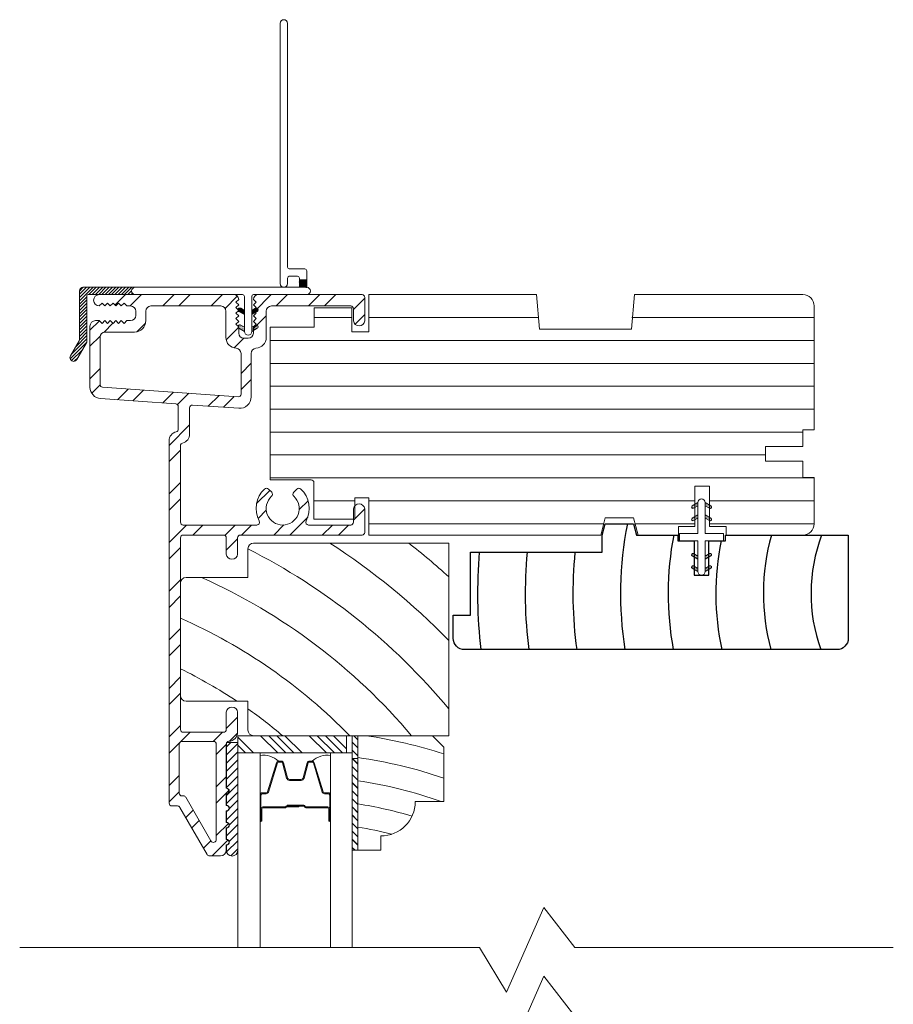
# Model space of a CAD drawing. Extents: x 0 to 162, y 0 to 114.
# Drawn here: x 34 to 39, y 23 to 29 of the extents above; entities that cross this region are included whole.
import ezdxf

# ---------------------------------------------------------------- set-up
doc = ezdxf.new("R2010")
doc.units = 0
doc.header["$LTSCALE"] = 6
doc.header["$MEASUREMENT"] = 0
doc.layers.get('0').update_dxf_attribs({"linetype": 'CONTINUOUS'})
doc.layers.add('A-DETL-CUT', color=6, linetype='CONTINUOUS')

# ---------------------------------------------------------------- blocks, each defined once
blk = doc.blocks.new('*X173')
at = {"color": 0, "linetype": 'Continuous', "ltscale": 0.5}
for p, q in [((0.7047, 0.8844), (0.7047, 0.8844)), ((0.7063, 0.8875), (0.7063, 0.8875)), ((0.7063, 0.8812), (0.7063, 0.8812)), ((0.7078, 0.8906), (0.7078, 0.8906)), ((0.7078, 0.8844), (0.7078, 0.8844)), ((0.7078, 0.8781), (0.7078, 0.8781)), ((0.7094, 0.8938), (0.7094, 0.8938)), ((0.7094, 0.8875), (0.7094, 0.8875)), ((0.7094, 0.8812), (0.7094, 0.8812)), ((0.7109, 0.8906), (0.7109, 0.8906)), ((0.7109, 0.8844), (0.7109, 0.8844)), ((0.7109, 0.8781), (0.7109, 0.8781)), ((0.7125, 0.8938), (0.7125, 0.8938)), ((0.7125, 0.8875), (0.7125, 0.8875)), ((0.7125, 0.8812), (0.7125, 0.8812)), ((0.7141, 0.8906), (0.7141, 0.8906)), ((0.7141, 0.8844), (0.7141, 0.8844)), ((0.7141, 0.8781), (0.7141, 0.8781)), ((0.7156, 0.8938), (0.7156, 0.8938)), ((0.7156, 0.8875), (0.7156, 0.8875)), ((0.7156, 0.8812), (0.7156, 0.8812)), ((0.7156, 0.875), (0.7156, 0.875)), ((0.7172, 0.8906), (0.7172, 0.8906)), ((0.7172, 0.8844), (0.7172, 0.8844)), ((0.7172, 0.8781), (0.7172, 0.8781)), ((0.7188, 0.8938), (0.7188, 0.8938)), ((0.7188, 0.8875), (0.7188, 0.8875)), ((0.7188, 0.8812), (0.7188, 0.8812)), ((0.7188, 0.875), (0.7188, 0.875)), ((0.7203, 0.8906), (0.7203, 0.8906)), ((0.7203, 0.8844), (0.7203, 0.8844)), ((0.7203, 0.8781), (0.7203, 0.8781)), ((0.7203, 0.8719), (0.7203, 0.8719)), ((0.7219, 0.8875), (0.7219, 0.8875)), ((0.7219, 0.8812), (0.7219, 0.8812)), ((0.7219, 0.875), (0.7219, 0.875)), ((0.7234, 0.8906), (0.7234, 0.8906)), ((0.7234, 0.8844), (0.7234, 0.8844)), ((0.7234, 0.8781), (0.7234, 0.8781)), ((0.7234, 0.8719), (0.7234, 0.8719)), ((0.725, 0.8875), (0.725, 0.8875)), ((0.725, 0.8812), (0.725, 0.8812)), ((0.725, 0.875), (0.725, 0.875)), ((0.725, 0.8688), (0.725, 0.8688)), ((0.7266, 0.8844), (0.7266, 0.8844)), ((0.7266, 0.8781), (0.7266, 0.8781)), ((0.7266, 0.8719), (0.7266, 0.8719)), ((0.7281, 0.8875), (0.7281, 0.8875)), ((0.7281, 0.8812), (0.7281, 0.8812)), ((0.7281, 0.875), (0.7281, 0.875)), ((0.7281, 0.8688), (0.7281, 0.8688)), ((0.7297, 0.8844), (0.7297, 0.8844)), ((0.7297, 0.8781), (0.7297, 0.8781)), ((0.7297, 0.8719), (0.7297, 0.8719)), ((0.7297, 0.8656), (0.7297, 0.8656)), ((0.7313, 0.8812), (0.7313, 0.8812)), ((0.7313, 0.875), (0.7313, 0.875)), ((0.7313, 0.8688), (0.7313, 0.8688)), ((0.7328, 0.8844), (0.7328, 0.8844)), ((0.7328, 0.8781), (0.7328, 0.8781)), ((0.7328, 0.8719), (0.7328, 0.8719)), ((0.7328, 0.8656), (0.7328, 0.8656)), ((0.7344, 0.8812), (0.7344, 0.8812)), ((0.7344, 0.875), (0.7344, 0.875)), ((0.7344, 0.8688), (0.7344, 0.8688)), ((0.7359, 0.8844), (0.7359, 0.8844)), ((0.7359, 0.8781), (0.7359, 0.8781)), ((0.7359, 0.8719), (0.7359, 0.8719)), ((0.7359, 0.8656), (0.7359, 0.8656)), ((0.7375, 0.8812), (0.7375, 0.8812)), ((0.7375, 0.875), (0.7375, 0.875)), ((0.7375, 0.8688), (0.7375, 0.8688)), ((0.7375, 0.8625), (0.7375, 0.8625)), ((0.7391, 0.8781), (0.7391, 0.8781)), ((0.7391, 0.8719), (0.7391, 0.8719)), ((0.7391, 0.8656), (0.7391, 0.8656))]:
    blk.add_line(p, q, dxfattribs=at)
blk = doc.blocks.new('*X174')
at = {"color": 0, "linetype": 'Continuous', "ltscale": 0.5}
for p, q in [((0.8882, 0.8087), (0.9231, 0.8435)), ((0.8882, 0.8175), (0.9142, 0.8435)), ((0.8882, 0.8263), (0.9054, 0.8435)), ((0.8882, 0.8352), (0.8965, 0.8435)), ((0.8882, 0.8118), (0.9199, 0.8435)), ((0.8882, 0.8206), (0.9111, 0.8435)), ((0.8882, 0.8295), (0.9023, 0.8435)), ((0.8882, 0.8383), (0.8934, 0.8435)), ((0.8888, 0.8035), (0.9282, 0.8429)), ((0.8919, 0.8035), (0.9282, 0.8398)), ((0.8976, 0.8035), (0.9282, 0.8341)), ((0.9007, 0.8035), (0.9282, 0.831)), ((0.9065, 0.8035), (0.9282, 0.8253)), ((0.9096, 0.8035), (0.9282, 0.8221)), ((0.9153, 0.8035), (0.9282, 0.8164)), ((0.9184, 0.8035), (0.9282, 0.8133)), ((0.9241, 0.8035), (0.9282, 0.8076)), ((0.9273, 0.8035), (0.9282, 0.8045))]:
    blk.add_line(p, q, dxfattribs=at)

msp = doc.modelspace()

# ---------------------------------------------------------------- hatches: boundary and pattern name
at = {"layer": 'A-DETL-CUT', "lineweight": 0}
h = msp.add_hatch(dxfattribs=at)
h.set_pattern_fill('ANSI31', color=256, scale=0.1, style=0)
h.set_pattern_definition([(45, (33.376537, 24.99955), (-0.008838835, 0.008838835), [])])
edge = h.paths.add_edge_path()
edge.add_arc((34.514868, 27.266504), 0.007, 90, 180, ccw=False)
edge.add_line((34.514868, 27.273504), (34.771868, 27.273504))
edge.add_arc((34.771868, 27.293504), 0.02, 90, 270, ccw=False)
edge.add_line((34.771868, 27.313504), (34.487868, 27.313504))
edge.add_arc((34.487868, 27.293504), 0.02, 90, 180)
edge.add_line((34.467868, 27.293504), (34.467868, 27.030844))
edge.add_arc((34.447868, 27.030844), 0.02, -30, 0, ccw=False)
edge.add_line((34.465188, 27.020844), (34.418227, 26.939504))
edge.add_arc((34.435547, 26.929504), 0.02, 150, 330)
edge.add_line((34.452868, 26.919504), (34.505188, 27.010126))
edge.add_arc((34.487868, 27.020126), 0.02, 330, 360)
edge.add_line((34.507868, 27.020126), (34.507868, 27.266504))
h = msp.add_hatch(dxfattribs=at)
h.set_pattern_fill('ANSI32', color=256, scale=0.5, style=0)
h.set_pattern_definition([(45, (4.7821, -3.98866), (-0.1325825, 0.1325825), []), (45, (4.8705, -3.98866), (-0.1325825, 0.1325825), [])])
h.paths.add_polyline_path([(35.486743, 27.039504), (35.486743, 27.183504, -0.41421356), (35.514743, 27.211504), (35.947743, 27.211504, -0.41421356), (35.962743, 27.196504), (35.962743, 27.131004, 0.88709677), (36.024743, 27.131004), (36.024743, 27.258504, 0.41421356), (36.009743, 27.273504), (35.444743, 27.273504, 0.39286491), (35.416818, 27.247559), (35.431743, 27.232634), (35.416743, 27.217634), (35.431743, 27.202634), (35.416743, 27.187634), (35.431743, 27.172634), (35.416743, 27.157634), (35.431743, 27.142634), (35.416743, 27.127634), (35.431743, 27.112634), (35.416743, 27.097634), (35.416743, 27.063504, -0.41421356), (35.388743, 27.035504), (35.364743, 27.035504, -0.41421356), (35.336743, 27.063504), (35.336743, 27.097634), (35.321743, 27.112634), (35.336743, 27.127634), (35.321743, 27.142634), (35.336743, 27.157634), (35.321743, 27.172634), (35.336743, 27.187634), (35.321743, 27.202634), (35.336743, 27.217634), (35.321743, 27.232634), (35.336667, 27.247559, 0.39286491), (35.308743, 27.273504), (34.90965, 27.273504), (34.575743, 27.273504, 1), (34.575743, 27.211504), (34.590743, 27.226504), (34.605743, 27.211504), (34.620743, 27.226504), (34.635743, 27.211504), (34.650743, 27.226504), (34.665743, 27.211504), (34.680743, 27.226504), (34.695743, 27.211504), (34.710743, 27.226504), (34.725743, 27.211504), (34.746743, 27.211504, -0.41421356), (34.774743, 27.183504), (34.774743, 27.159504, -0.41421356), (34.746743, 27.131504), (34.725743, 27.131504), (34.710743, 27.116504), (34.695743, 27.131504), (34.680743, 27.116504), (34.665743, 27.131504), (34.650743, 27.116504), (34.635743, 27.131504), (34.620743, 27.116504), (34.605743, 27.131504), (34.590743, 27.116504), (34.575743, 27.131504), (34.555743, 27.131504, 0.41421356), (34.524743, 27.100504), (34.524743, 26.768344, 0.39378038), (34.58239, 26.706497), (34.992796, 26.677613, -0.39378038), (35.006743, 26.66265), (35.006743, 26.539587, -0.34754049), (34.995204, 26.524992, 0.34754049), (34.956743, 26.476341), (34.956743, 24.498641, 0.41421356), (34.971743, 24.483641), (35.002581, 24.483641, -0.26794919), (35.015572, 24.476141), (35.164413, 24.218341, 0.26794919), (35.177403, 24.210841), (35.237743, 24.210841, 0.41421356), (35.268743, 24.241841), (35.268743, 24.270841, 1), (35.268743, 24.300841), (35.268743, 24.363841, 1), (35.268743, 24.393841), (35.268743, 24.456841, 1), (35.268743, 24.486841), (35.268743, 24.549841, 1), (35.268743, 24.579841), (35.268743, 24.821615, -0.40075436), (35.283051, 24.836599, 0.40075436), (35.330743, 24.886546), (35.330743, 24.995341, 0.88709677), (35.268743, 24.995341), (35.268743, 24.900841, -0.41421356), (35.253743, 24.885841), (35.033743, 24.885841, -0.41421356), (35.018743, 24.900841), (35.018743, 25.946504, -0.41421356), (35.033743, 25.961504), (35.253743, 25.961504, -0.41421356), (35.268743, 25.946504), (35.268743, 25.857004, 0.88709677), (35.330743, 25.857004), (35.330743, 25.946504, -0.41421356), (35.345743, 25.961504), (36.009743, 25.961504, 0.41421356), (36.024743, 25.976504), (36.024743, 26.104004, 0.88709677), (35.962743, 26.104004), (35.962743, 26.031504, -0.41421356), (35.947743, 26.016504), (35.718076, 26.016504, -0.56550316), (35.704826, 26.038535, 0.34022043), (35.675254, 26.212902, 0.40299003), (35.654457, 26.212502), (35.636763, 26.194808, 0.42823597), (35.63728, 26.173102, -2.58681438), (35.516206, 26.173102, 0.42823597), (35.516723, 26.194808), (35.499029, 26.212502, 0.40299003), (35.478232, 26.212902, 0.34022043), (35.44866, 26.038535, -0.56550316), (35.43541, 26.016504), (35.033743, 26.016504, -0.41421356), (35.018743, 26.031504), (35.018743, 26.449341, -0.34754049), (35.030281, 26.463936, 0.34754049), (35.068743, 26.512587), (35.068743, 26.656175, -0.4349463), (35.084796, 26.671138), (35.33789, 26.653326, 0.4349463), (35.404243, 26.715173), (35.404243, 26.952621, -0.3991371), (35.430795, 26.980583, 0.3991371)])
h.paths.add_polyline_path([(35.349243, 26.952621), (35.349243, 26.731161, -0.43498426), (35.333188, 26.716198), (34.593688, 26.768338, -0.39374351), (34.579743, 26.783301), (34.579743, 27.041504, -0.41421356), (34.607743, 27.069504), (34.767743, 27.069504, 0.41421356), (34.829743, 27.131504), (34.829743, 27.183504, -0.41421356), (34.857743, 27.211504), (35.238743, 27.211504, -0.41421356), (35.266743, 27.183504), (35.266743, 27.039504, 0.3991371), (35.322691, 26.980583, -0.3991371)], flags=16)
h.paths.add_polyline_path([(35.198618, 24.835841, -0.41421356), (35.214243, 24.820216), (35.214243, 24.300346, -0.76732699), (35.185086, 24.292534), (35.047326, 24.531141, 0.26794919), (35.034336, 24.538641), (35.026743, 24.538641, -0.41421356), (35.011743, 24.553641), (35.011743, 24.820841, -0.41421356), (35.026743, 24.835841)], flags=16)
h = msp.add_hatch(dxfattribs=at)
h.set_pattern_fill('DOTS', color=256, scale=0.0125, angle=15, style=0)
h.set_pattern_definition([(15, (101.37981, 18.8965057), (0.000175112397, 0.000855730741), [0, -0.00078125])])
edge = h.paths.add_edge_path()
edge.add_line((35.367868, 27.164504), (35.337908, 27.181801))
edge.add_arc((35.342868, 27.190485), 0.01, 59.734069, 240.265931, ccw=False)
edge.add_line((35.347908, 27.199122), (35.367868, 27.187598))
edge.add_line((35.367868, 27.187598), (35.367868, 27.164504))
h = msp.add_hatch(dxfattribs=at)
h.set_pattern_fill('DOTS', color=256, style=0)
h.set_pattern_definition([(0, (101.37981, 18.8965057), (-0.00078125, -0.0015625), [0, 0.0015625])])
edge = h.paths.add_edge_path()
edge.add_line((35.407868, 27.164504), (35.437828, 27.181801))
edge.add_arc((35.432868, 27.190485), 0.01, 299.734069, 480.265931)
edge.add_line((35.427828, 27.199122), (35.407868, 27.187598))
edge.add_line((35.407868, 27.187598), (35.407868, 27.164504))
h = msp.add_hatch(dxfattribs=at)
h.set_pattern_fill('DOTS', color=256, scale=0.05, angle=180, style=0)
h.set_pattern_definition([(180, (45.24875, 27.9705424), (-0.0015625, -0.003125), [0, -0.003125])])
edge = h.paths.add_edge_path()
edge.add_line((37.842959, 26.121184), (37.842959, 26.138504))
edge.add_line((37.842959, 26.138504), (37.811978, 26.120618))
edge.add_arc((37.815728, 26.114123), 0.0075, 480, 660)
edge.add_line((37.819478, 26.107627), (37.842959, 26.121184))
h = msp.add_hatch(dxfattribs=at)
h.set_pattern_fill('DOTS', color=256, scale=0.05, angle=180, style=0)
h.set_pattern_definition([(360, (30.477167, 27.9705424), (0.0015625, -0.003125), [0, -0.003125])])
edge = h.paths.add_edge_path()
edge.add_line((37.882959, 26.121184), (37.882959, 26.138504))
edge.add_line((37.882959, 26.138504), (37.913939, 26.120618))
edge.add_arc((37.910189, 26.114123), 0.0075, 240, 420, ccw=False)
edge.add_line((37.906439, 26.107627), (37.882959, 26.121184))
h = msp.add_hatch(dxfattribs=at)
h.set_pattern_fill('DOTS', color=256, scale=0.05, angle=180, style=0)
h.set_pattern_definition([(180, (45.24875, 27.903222), (-0.0015625, -0.003125), [0, -0.003125])])
edge = h.paths.add_edge_path()
edge.add_line((37.842959, 26.053863), (37.842959, 26.071184))
edge.add_line((37.842959, 26.071184), (37.811978, 26.053297))
edge.add_arc((37.815728, 26.046802), 0.0075, 480, 660)
edge.add_line((37.819478, 26.040307), (37.842959, 26.053863))
h = msp.add_hatch(dxfattribs=at)
h.set_pattern_fill('DOTS', color=256, scale=0.05, angle=180, style=0)
h.set_pattern_definition([(360, (30.477167, 27.903222), (0.0015625, -0.003125), [0, -0.003125])])
edge = h.paths.add_edge_path()
edge.add_line((37.882959, 26.053863), (37.882959, 26.071184))
edge.add_line((37.882959, 26.071184), (37.913939, 26.053297))
edge.add_arc((37.910189, 26.046802), 0.0075, 240, 420, ccw=False)
edge.add_line((37.906439, 26.040307), (37.882959, 26.053863))
h = msp.add_hatch(dxfattribs=at)
h.set_pattern_fill('DOTS', color=256, scale=0.05, angle=180, style=0)
h.set_pattern_definition([(180, (45.24875, 23.9977865), (-0.0015625, 0.003125), [0, -0.003125])])
edge = h.paths.add_edge_path()
edge.add_line((37.842959, 25.847145), (37.842959, 25.829825))
edge.add_line((37.842959, 25.829825), (37.811978, 25.847711))
edge.add_arc((37.815728, 25.854206), 0.0075, 60, 240, ccw=False)
edge.add_line((37.819478, 25.860701), (37.842959, 25.847145))
h = msp.add_hatch(dxfattribs=at)
h.set_pattern_fill('DOTS', color=256, scale=0.05, angle=180, style=0)
h.set_pattern_definition([(360, (30.477167, 23.9977865), (0.0015625, 0.003125), [0, -0.003125])])
edge = h.paths.add_edge_path()
edge.add_line((37.882959, 25.847145), (37.882959, 25.829825))
edge.add_line((37.882959, 25.829825), (37.913939, 25.847711))
edge.add_arc((37.910189, 25.854206), 0.0075, 300, 480)
edge.add_line((37.906439, 25.860701), (37.882959, 25.847145))
h = msp.add_hatch(dxfattribs=at)
h.set_pattern_fill('DOTS', color=256, scale=0.05, angle=180, style=0)
h.set_pattern_definition([(180, (45.24875, 23.930466), (-0.0015625, 0.003125), [0, -0.003125])])
edge = h.paths.add_edge_path()
edge.add_line((37.842959, 25.779825), (37.842959, 25.762504))
edge.add_line((37.842959, 25.762504), (37.811978, 25.780391))
edge.add_arc((37.815728, 25.786886), 0.0075, 60, 240, ccw=False)
edge.add_line((37.819478, 25.793381), (37.842959, 25.779825))
h = msp.add_hatch(dxfattribs=at)
h.set_pattern_fill('DOTS', color=256, scale=0.05, angle=180, style=0)
h.set_pattern_definition([(360, (30.477167, 23.930466), (0.0015625, 0.003125), [0, -0.003125])])
edge = h.paths.add_edge_path()
edge.add_line((37.882959, 25.779825), (37.882959, 25.762504))
edge.add_line((37.882959, 25.762504), (37.913939, 25.780391))
edge.add_arc((37.910189, 25.786886), 0.0075, 300, 480)
edge.add_line((37.906439, 25.793381), (37.882959, 25.779825))

# ---------------------------------------------------------------- linework, layer by layer
for p, q in [((35.707868, 27.353504), (35.667868, 27.353504)), ((35.367868, 27.164504), (35.337908, 27.181801)), ((35.407868, 27.164504), (35.437828, 27.181801)), ((35.747868, 27.148504), (35.953868, 27.148504)), ((36.047618, 27.148504), (36.972841, 27.148504)), ((37.48323, 27.148504), (38.477868, 27.148504)), ((35.367868, 27.072504), (35.337908, 27.089801)), ((35.507868, 27.023504), (38.477868, 27.023504)), ((35.507868, 26.898504), (38.477868, 26.898504)), ((35.507868, 26.773504), (38.477868, 26.773504)), ((35.507868, 26.648504), (38.477868, 26.648504)), ((35.507868, 26.523504), (38.415368, 26.523504)), ((35.507868, 26.398504), (38.212368, 26.398504)), ((35.507868, 26.273504), (38.477868, 26.273504)), ((35.74751, 26.148504), (35.969868, 26.148504)), ((36.047618, 26.148504), (37.827271, 26.148504)), ((37.842959, 26.138504), (37.811978, 26.120618)), ((37.842959, 26.121184), (37.819478, 26.107627)), ((37.842959, 26.138504), (37.842959, 25.970504)), ((37.882959, 26.138504), (37.913939, 26.120618)), ((37.882959, 25.970504), (37.882959, 26.138504)), ((37.882959, 26.121184), (37.906439, 26.107627)), ((37.907271, 26.148504), (38.477868, 26.148504)), ((37.842959, 26.071184), (37.811978, 26.053297)), ((37.882959, 26.071184), (37.913939, 26.053297)), ((36.047618, 26.023504), (37.33049, 26.023504)), ((37.500121, 26.023504), (37.827271, 26.023504)), ((37.842959, 26.053863), (37.819478, 26.040307)), ((37.882959, 26.053863), (37.906439, 26.040307)), ((37.907271, 26.023504), (38.477868, 26.023504)), ((37.742959, 25.970504), (37.842959, 25.970504)), ((37.882959, 25.970504), (37.982959, 25.970504)), ((37.982959, 25.970504), (37.982959, 25.930504)), ((37.842959, 25.930504), (37.742959, 25.930504)), ((37.842959, 25.762504), (37.842959, 25.930504)), ((37.882959, 25.930504), (37.882959, 25.762504)), ((37.982959, 25.930504), (37.882959, 25.930504)), ((37.842959, 25.829825), (37.811978, 25.847711)), ((37.842959, 25.847145), (37.819478, 25.860701)), ((37.882959, 25.847145), (37.906439, 25.860701)), ((37.882959, 25.829825), (37.913939, 25.847711)), ((37.842959, 25.779825), (37.819478, 25.793381)), ((37.882959, 25.779825), (37.906439, 25.793381)), ((37.842959, 25.762504), (37.811978, 25.780391)), ((37.882959, 25.762504), (37.913939, 25.780391)), ((35.269243, 24.806071), (35.293451, 24.830279)), ((35.331243, 24.830279), (35.269243, 24.830279)), ((35.269243, 24.830279), (35.269243, 24.580428)), ((35.269243, 24.761877), (35.331243, 24.823877)), ((35.331243, 24.867091), (35.331243, 24.774004)), ((35.925151, 24.867091), (35.331243, 24.867091)), ((35.417396, 24.773341), (35.331243, 24.859495)), ((35.331243, 24.240544), (35.331243, 24.830279)), ((35.549979, 24.773341), (35.456229, 24.867091)), ((35.594173, 24.773341), (35.500423, 24.867091)), ((35.638367, 24.773341), (35.544617, 24.867091)), ((35.682561, 24.773341), (35.588811, 24.867091)), ((35.815144, 24.773341), (35.721394, 24.867091)), ((35.859338, 24.773341), (35.765588, 24.867091)), ((35.903532, 24.773341), (35.809782, 24.867091)), ((35.925151, 24.795916), (35.853976, 24.867091)), ((35.925151, 24.773341), (35.925151, 24.867091)), ((35.987243, 24.867091), (35.956243, 24.867091)), ((35.956243, 24.867091), (35.956243, 24.242091)), ((35.956243, 24.831623), (35.987243, 24.800623)), ((35.964969, 24.867091), (35.987243, 24.844817)), ((35.987243, 24.867091), (35.987243, 24.242091)), ((36.394243, 24.867091), (35.987243, 24.867091)), ((35.987243, 24.242091), (35.987243, 24.867091)), ((36.456243, 24.805091), (36.394243, 24.867091)), ((35.269243, 24.717683), (35.331243, 24.779683)), ((35.373202, 24.773341), (35.331243, 24.8153)), ((35.331243, 24.773341), (35.331243, 23.710928)), ((35.453243, 24.773341), (35.331243, 24.773341)), ((35.331243, 24.773341), (35.925151, 24.773341)), ((35.453243, 23.710928), (35.453243, 24.773341)), ((35.838243, 23.710928), (35.838243, 24.773341)), ((35.838243, 24.773341), (35.956243, 24.773341)), ((35.956243, 24.787429), (35.987243, 24.756429)), ((35.956243, 24.773341), (35.956243, 23.710928)), ((36.456243, 24.508091), (36.456243, 24.805091)), ((35.269243, 24.673488), (35.331243, 24.735488)), ((35.493759, 24.560291), (35.542643, 24.719856)), ((35.49854, 24.558826), (35.547424, 24.718392)), ((35.554117, 24.728341), (35.569053, 24.728341)), ((35.554117, 24.723341), (35.569053, 24.723341)), ((35.575811, 24.718166), (35.59802, 24.63591)), ((35.580638, 24.719469), (35.602847, 24.637213)), ((35.688638, 24.637213), (35.710847, 24.719469)), ((35.693465, 24.63591), (35.715675, 24.718166)), ((35.722433, 24.728341), (35.737369, 24.728341)), ((35.722433, 24.723341), (35.737369, 24.723341)), ((35.744062, 24.718392), (35.792946, 24.558826)), ((35.748842, 24.719856), (35.797726, 24.560291)), ((35.956243, 24.743234), (35.987243, 24.712234)), ((35.987243, 24.742091), (35.956243, 24.742091)), ((35.956243, 24.742091), (35.956243, 24.242091)), ((35.957902, 24.742091), (35.987243, 24.712751)), ((35.987243, 24.242091), (35.987243, 24.742091)), ((35.269243, 24.629294), (35.331243, 24.691294)), ((35.956243, 24.699556), (35.987243, 24.668556)), ((35.956243, 24.69904), (35.987243, 24.66804)), ((35.269243, 24.5851), (35.331243, 24.6471)), ((35.614433, 24.628341), (35.677053, 24.628341)), ((35.614433, 24.623341), (35.677053, 24.623341)), ((35.956243, 24.655362), (35.987243, 24.624362)), ((35.956243, 24.654846), (35.987243, 24.623846)), ((35.956243, 24.611168), (35.987243, 24.580168)), ((35.956243, 24.610652), (35.987243, 24.579652)), ((35.269243, 24.540906), (35.331243, 24.602906)), ((35.269243, 24.496712), (35.331243, 24.558712)), ((35.465243, 24.555341), (35.487066, 24.555341)), ((35.465243, 24.550341), (35.487066, 24.550341)), ((35.804419, 24.555341), (35.826243, 24.555341)), ((35.804419, 24.550341), (35.826243, 24.550341)), ((35.956243, 24.566974), (35.987243, 24.535974)), ((35.956243, 24.566458), (35.987243, 24.535458)), ((35.269243, 24.54921), (35.269243, 24.487521)), ((35.284212, 24.467486), (35.331243, 24.514517)), ((35.453243, 24.403341), (35.453243, 24.543341)), ((35.458243, 24.403341), (35.458243, 24.543341)), ((35.833243, 24.543341), (35.833243, 24.403341)), ((35.838243, 24.543341), (35.838243, 24.403341)), ((35.956243, 24.52278), (35.987243, 24.49178)), ((35.956243, 24.522264), (35.987243, 24.491264)), ((36.300243, 24.508091), (36.456243, 24.508091)), ((35.269243, 24.408323), (35.331243, 24.470323)), ((35.269243, 24.452517), (35.273669, 24.456943)), ((35.269243, 24.456303), (35.269243, 24.394614)), ((35.458243, 24.403341), (35.458243, 24.468341)), ((35.463243, 24.403341), (35.463243, 24.468341)), ((35.589947, 24.478341), (35.468243, 24.478341)), ((35.591243, 24.473341), (35.468243, 24.473341)), ((35.665243, 24.478341), (35.597951, 24.478341)), ((35.665243, 24.483341), (35.598314, 24.483341)), ((35.601243, 24.483341), (35.601243, 24.488341)), ((35.692743, 24.488341), (35.601243, 24.488341)), ((35.692743, 24.483341), (35.601243, 24.483341)), ((35.665243, 24.478341), (35.665243, 24.483341)), ((35.823243, 24.478341), (35.702743, 24.478341)), ((35.823243, 24.473341), (35.702743, 24.473341)), ((35.828243, 24.468341), (35.828243, 24.403341)), ((35.833243, 24.403341), (35.833243, 24.468341)), ((35.956243, 24.478585), (35.987243, 24.447585)), ((35.956243, 24.478069), (35.987243, 24.447069)), ((35.284836, 24.379722), (35.331243, 24.426129)), ((35.956243, 24.434391), (35.987243, 24.403391)), ((35.956243, 24.433875), (35.987243, 24.402875)), ((35.956243, 24.390197), (35.987243, 24.359197)), ((35.956243, 24.389681), (35.987243, 24.358681)), ((35.269243, 24.319935), (35.331243, 24.381935)), ((35.269243, 24.363396), (35.269243, 24.301707)), ((35.284169, 24.290667), (35.331243, 24.337741)), ((35.956243, 24.346003), (35.987243, 24.315003)), ((35.956243, 24.345487), (35.987243, 24.314487)), ((35.270497, 24.232801), (35.331243, 24.293547)), ((35.956243, 24.301809), (35.987243, 24.270809)), ((35.956243, 24.301293), (35.987243, 24.270293)), ((36.112243, 24.242091), (36.112243, 24.320091)), ((35.269243, 24.270489), (35.269243, 24.240544)), ((35.29326, 24.21137), (35.331243, 24.249352)), ((35.956243, 24.257615), (35.971766, 24.242091)), ((35.956243, 24.257099), (35.97125, 24.242091)), ((35.956243, 24.242091), (35.987243, 24.242091)), ((35.956243, 24.242091), (35.987243, 24.242091)), ((35.987243, 24.242091), (36.112243, 24.242091)), ((37.002204, 23.930345), (36.798414, 23.466981)), ((37.171411, 23.710928), (37.002204, 23.930345)), ((36.651438, 23.710928), (34.140976, 23.710928)), ((36.798414, 23.466981), (36.651438, 23.710928)), ((38.909849, 23.710928), (37.171411, 23.710928)), ((37.002204, 23.555345), (36.798414, 23.091981)), ((37.171411, 23.335928), (37.002204, 23.555345))]:
    msp.add_line(p, q, dxfattribs=at)
at = {"layer": 'A-DETL-CUT'}
msp.add_line((37.742959, 25.930504), (37.742959, 25.970504), dxfattribs=at)
at = {"layer": 'A-DETL-CUT', "lineweight": 0}
for points in [[(35.707868, 27.313504), (35.707868, 27.403504, 0.41421356), (35.697868, 27.413504), (35.612868, 27.413504, -0.41421356), (35.602868, 27.423504), (35.602868, 28.753504, 1), (35.562868, 28.753504), (35.562868, 27.333504, 1), (35.602868, 27.333504), (35.602868, 27.363504, -0.41421356), (35.612868, 27.373504), (35.657868, 27.373504, -0.41421356), (35.667868, 27.363504), (35.667868, 27.313504)], [(34.771868, 27.273504), (35.357868, 27.273504, -0.41421356), (35.367868, 27.263504), (35.367868, 27.072504, 1), (35.407868, 27.072504), (35.407868, 27.263504, -0.41421356), (35.417868, 27.273504), (35.707868, 27.273504, 1), (35.707868, 27.313504), (34.771868, 27.313504)], [(37.49148, 26.055754), (37.516734, 25.961504), (37.737271, 25.961504), (37.737271, 26.008004), (37.827271, 26.008004), (37.827271, 26.228004), (37.907271, 26.228004), (37.907271, 26.008004), (37.997271, 26.008004), (37.997271, 25.961504), (38.415868, 25.961504, 0.41421356), (38.477868, 26.023504), (38.477868, 26.275586), (38.415368, 26.275586), (38.415368, 26.365586), (38.212368, 26.365586), (38.212368, 26.445586), (38.415368, 26.445586), (38.415368, 26.535586), (38.477868, 26.535586), (38.477868, 27.211504, 0.41421356), (38.415868, 27.273504), (37.496868, 27.273504), (37.480868, 27.085504), (36.977868, 27.085504), (36.962868, 27.273504), (36.047618, 27.273504), (36.047618, 27.070504), (35.953868, 27.070504), (35.953868, 27.201504), (35.747868, 27.201504), (35.747868, 27.096504), (35.507868, 27.096504), (35.507868, 26.262504), (35.73251, 26.262504, -0.41421356), (35.74751, 26.247504), (35.74751, 26.047504), (35.969868, 26.047504), (35.969868, 26.164504), (36.047618, 26.164504), (36.047618, 25.961504), (37.313877, 25.961504), (37.313877, 25.961504), (37.337791, 26.055754), (37.49148, 26.055754), (37.49148, 26.055754)], [(35.238743, 27.211504, -0.41421356), (35.266743, 27.183504), (35.266743, 27.039504, 0.3991371), (35.322691, 26.980583, -0.3991371), (35.349243, 26.952621), (35.349243, 26.731161, -0.43498426), (35.333188, 26.716198), (34.593688, 26.768338, -0.39374351), (34.579743, 26.783301), (34.579743, 27.041504, -0.41421356), (34.607743, 27.069504), (34.767743, 27.069504, 0.41421356), (34.829743, 27.131504), (34.829743, 27.183504, -0.41421356), (34.857743, 27.211504), (35.238743, 27.211504)], [(35.367868, 27.164504), (35.337814, 27.181856, -0.99918007), (35.347908, 27.199122), (35.367868, 27.187598)], [(35.407868, 27.164504), (35.437922, 27.181856, 0.99918007), (35.427827, 27.199122), (35.407868, 27.187598)], [(35.367868, 27.072504), (35.337814, 27.089856, -0.99918007), (35.347908, 27.107122), (35.367868, 27.095598)], [(35.407868, 27.072504), (35.437922, 27.089856, 0.99918007), (35.427827, 27.107122), (35.407868, 27.095598)]]:
    msp.add_lwpolyline(points, format="xyb", dxfattribs=at)
for points in [[(34.507868, 27.266504, -0.41421356), (34.514868, 27.273504), (34.771868, 27.273504, -1), (34.771868, 27.313504), (34.487868, 27.313504, 0.41421356), (34.467868, 27.293504), (34.467868, 27.030844, -0.1316525), (34.465188, 27.020844), (34.418227, 26.939504, 1), (34.452868, 26.919504), (34.505188, 27.010126, 0.1316525), (34.507868, 27.020126)], [(34.90965, 27.273504), (34.575743, 27.273504), (34.575743, 27.273504, 1), (34.575743, 27.211504), (34.590743, 27.226504), (34.605743, 27.211504), (34.620743, 27.226504), (34.635743, 27.211504), (34.650743, 27.226504), (34.665743, 27.211504), (34.680743, 27.226504), (34.695743, 27.211504), (34.710743, 27.226504), (34.725743, 27.211504), (34.746743, 27.211504, -0.41421356), (34.774743, 27.183504), (34.774743, 27.159504, -0.41421356), (34.746743, 27.131504), (34.725743, 27.131504), (34.710743, 27.116504), (34.695743, 27.131504), (34.680743, 27.116504), (34.665743, 27.131504), (34.650743, 27.116504), (34.635743, 27.131504), (34.620743, 27.116504), (34.605743, 27.131504), (34.590743, 27.116504), (34.575743, 27.131504), (34.555743, 27.131504, 0.41421356), (34.524743, 27.100504), (34.524743, 26.768344, 0.39378038), (34.58239, 26.706497), (34.992796, 26.677613, -0.39378038), (35.006743, 26.66265), (35.006743, 26.539587, -0.34754049), (34.995204, 26.524992, 0.34754049), (34.956743, 26.476341), (34.956743, 24.498641, 0.41421356), (34.971743, 24.483641), (35.002581, 24.483641, -0.26794919), (35.015572, 24.476141), (35.164413, 24.218341, 0.26794919), (35.177403, 24.210841), (35.237743, 24.210841, 0.41421356), (35.268743, 24.241841), (35.268743, 24.270841, 1), (35.268743, 24.300841), (35.268743, 24.363841, 1), (35.268743, 24.393841), (35.268743, 24.456841, 1), (35.268743, 24.486841), (35.268743, 24.549841, 1), (35.268743, 24.579841), (35.268743, 24.821615, -0.40075436), (35.283051, 24.836599, 0.40075436), (35.330743, 24.886546), (35.330743, 24.995341, 0.88709677), (35.268743, 24.995341), (35.268743, 24.900841, -0.41421356), (35.253743, 24.885841), (35.033743, 24.885841, -0.41421356), (35.018743, 24.900841), (35.018743, 25.946504, -0.41421356), (35.033743, 25.961504), (35.253743, 25.961504, -0.41421356), (35.268743, 25.946504), (35.268743, 25.857004, 0.88709677), (35.330743, 25.857004), (35.330743, 25.946504, -0.41421356), (35.345743, 25.961504), (36.009743, 25.961504, 0.41421356), (36.024743, 25.976504), (36.024743, 26.104004, 0.88709677), (35.962743, 26.104004), (35.962743, 26.031504, -0.41421356), (35.947743, 26.016504), (35.718076, 26.016504, -0.56550316), (35.704826, 26.038535, 0.34022043), (35.675254, 26.212902, 0.40299003), (35.654457, 26.212502), (35.636763, 26.194808, 0.42823597), (35.63728, 26.173102, -2.58681438), (35.516206, 26.173102, 0.42823597), (35.516723, 26.194808), (35.499029, 26.212502, 0.40299003), (35.478232, 26.212902, 0.34022043), (35.44866, 26.038535, -0.56550316), (35.43541, 26.016504), (35.033743, 26.016504, -0.41421356), (35.018743, 26.031504), (35.018743, 26.449341, -0.34754049), (35.030281, 26.463936, 0.34754049), (35.068743, 26.512587), (35.068743, 26.656175, -0.4349463), (35.084796, 26.671138), (35.33789, 26.653326, 0.4349463), (35.404243, 26.715173), (35.404243, 26.952621, -0.3991371), (35.430795, 26.980583, 0.3991371), (35.486743, 27.039504), (35.486743, 27.183504, -0.41421356), (35.514743, 27.211504), (35.947743, 27.211504, -0.41421356), (35.962743, 27.196504), (35.962743, 27.131004, 0.88709677), (36.024743, 27.131004), (36.024743, 27.258504, 0.41421356), (36.009743, 27.273504), (35.444743, 27.273504, 0.39286491), (35.416818, 27.247559), (35.431743, 27.232634), (35.416743, 27.217634), (35.431743, 27.202634), (35.416743, 27.187634), (35.431743, 27.172634), (35.416743, 27.157634), (35.431743, 27.142634), (35.416743, 27.127634), (35.431743, 27.112634), (35.416743, 27.097634), (35.416743, 27.063504, -0.41421356), (35.388743, 27.035504), (35.364743, 27.035504, -0.41421356), (35.336743, 27.063504), (35.336743, 27.097634), (35.321743, 27.112634), (35.336743, 27.127634), (35.321743, 27.142634), (35.336743, 27.157634), (35.321743, 27.172634), (35.336743, 27.187634), (35.321743, 27.202634), (35.336743, 27.217634), (35.321743, 27.232634), (35.336667, 27.247559, 0.39286491), (35.308743, 27.273504)], [(35.018743, 25.086091), (35.018743, 25.699091, -0.41421356), (35.049743, 25.730091), (35.386743, 25.730091), (35.386743, 25.887091, -0.41421356), (35.417743, 25.918091), (36.482743, 25.918091), (36.482743, 24.867091), (35.417743, 24.867091, -0.41421356), (35.386743, 24.898091), (35.386743, 25.055091), (35.049743, 25.055091, -0.41421356)], [(35.011743, 24.820841, -0.41421356), (35.026743, 24.835841), (35.198618, 24.835841, -0.41421356), (35.214243, 24.820216), (35.214243, 24.300346, -0.76732699), (35.185086, 24.292534), (35.047326, 24.531141, 0.26794919), (35.034336, 24.538641), (35.026743, 24.538641, -0.41421356), (35.011743, 24.553641)]]:
    msp.add_lwpolyline(points, format="xyb", close=True, dxfattribs=at)
for points in [[(35.367868, 27.187598), (35.347908, 27.199122)], [(35.367868, 27.164504), (35.367868, 27.187598)], [(35.407868, 27.187598), (35.427828, 27.199122)], [(35.407868, 27.164504), (35.407868, 27.187598)], [(35.367868, 27.095598), (35.347908, 27.107122)], [(35.367868, 27.072504), (35.367868, 27.095598)], [(35.407868, 27.072504), (35.407868, 27.095598)]]:
    msp.add_lwpolyline(points, dxfattribs=at)
at = {"layer": 'A-DETL-CUT'}
msp.add_lwpolyline([(38.663959, 25.961504), (38.663959, 25.961504), (38.663959, 25.398504, -0.41421356), (38.601959, 25.336504), (36.569959, 25.336504, -0.41421356), (36.507959, 25.398504), (36.507959, 25.524504), (36.601959, 25.524504), (36.601959, 25.867504), (37.319825, 25.867504), (37.319825, 25.961504), (37.336437, 26.023504), (37.49148, 26.023504), (37.508092, 25.961504), (37.732959, 25.961504)], format="xyb", dxfattribs=at)
for points in [[(37.732959, 25.961504), (37.732959, 25.930504), (37.822959, 25.930504), (37.822959, 25.742504), (37.902959, 25.742504), (37.902959, 25.930504), (37.992959, 25.930504), (37.992959, 25.961504)], [(37.992959, 25.961504), (38.663959, 25.961504)]]:
    msp.add_lwpolyline(points, dxfattribs=at)
at = {"layer": 'A-DETL-CUT', "lineweight": 0}
for centre, radius, start, end in [((35.342868, 27.190485), 0.01, 59.734069, 240.265931), ((35.432868, 27.190485), 0.01, 299.734069, 120.265931), ((37.815728, 26.114123), 0.0075, 120, 300), ((37.862959, 26.138504), 0.02, 0, 180), ((37.910189, 26.114123), 0.0075, 240, 60), ((37.815728, 26.046802), 0.0075, 120, 300), ((37.910189, 26.046802), 0.0075, 240, 60), ((33.825422, 22.800766), 3.708268, 44.226056, 57.207966), ((33.825422, 22.800766), 3.958268, 47.829877, 51.956942), ((33.825422, 22.800766), 3.458268, 39.789894, 63.161659), ((37.815728, 25.854206), 0.0075, 60, 240), ((37.910189, 25.854206), 0.0075, 300, 120), ((37.815728, 25.786886), 0.0075, 60, 240), ((37.910189, 25.786886), 0.0075, 300, 120), ((37.862959, 25.762504), 0.02, 180, 0), ((33.825422, 22.800766), 3.208268, 40.081723, 65.931021), ((33.825422, 22.800766), 2.958268, 44.290224, 66.210044), ((33.825422, 22.800766), 2.708268, 56.344667, 63.856469), ((33.825422, 22.800766), 2.708268, 49.707462, 54.795146), ((35.637846, 22.246614), 2.650194, 72.012686, 81.411691), ((35.471217, 24.636892), 0.123431, 47.807339, 98.373425), ((35.554117, 24.716341), 0.012, 90, 162.967116), ((35.554117, 24.716341), 0.007, 90, 162.967116), ((35.569053, 24.716341), 0.012, 15.109575, 90), ((35.569053, 24.716341), 0.007, 15.109575, 90), ((35.722433, 24.716341), 0.012, 90, 164.890425), ((35.722433, 24.716341), 0.007, 90, 164.890425), ((35.820268, 24.636892), 0.123431, 81.626575, 132.192661), ((35.737369, 24.716341), 0.012, 17.032884, 90), ((35.737369, 24.716341), 0.007, 17.032884, 90), ((35.637846, 22.246614), 2.525194, 71.089386, 82.046788), ((35.614433, 24.640341), 0.017, 195.109575, 270), ((35.614433, 24.640341), 0.012, 195.109575, 270), ((35.677053, 24.640341), 0.012, 270, 344.890425), ((35.677053, 24.640341), 0.017, 270, 344.890425), ((35.637846, 22.246614), 2.400194, 70.425378, 81.629695), ((35.269243, 24.564819), 0.015609, 270, 90), ((35.465243, 24.543341), 0.012, 90, 180), ((35.465243, 24.543341), 0.007, 90, 180), ((35.487066, 24.562341), 0.007, 270, 342.967116), ((35.487066, 24.562341), 0.012, 270, 342.967116), ((35.804419, 24.562341), 0.012, 197.032884, 270), ((35.804419, 24.562341), 0.007, 197.032884, 270), ((35.826243, 24.543341), 0.012, 0, 90), ((35.826243, 24.543341), 0.007, 0, 90), ((36.112243, 24.508091), 0.188, 270, 0), ((35.269243, 24.471912), 0.015609, 270, 90), ((35.468243, 24.468341), 0.01, 90, 180), ((35.468243, 24.468341), 0.005, 90, 180), ((35.589947, 24.480341), 0.002, 270, 331.726286), ((35.591243, 24.478341), 0.005, 270, 343.39845), ((35.598314, 24.475841), 0.0075, 90, 151.726286), ((35.597951, 24.476341), 0.002, 90, 163.39845), ((35.692743, 24.480841), 0.0075, 0, 90), ((35.692743, 24.480841), 0.0025, 0, 90), ((35.702743, 24.480841), 0.0075, 180, 270), ((35.702743, 24.480841), 0.0025, 180, 270), ((35.823243, 24.468341), 0.01, 0, 90), ((35.823243, 24.468341), 0.005, 0, 90), ((35.637846, 22.246614), 2.275194, 73.538115, 81.166247), ((35.269243, 24.379005), 0.015609, 270, 90), ((35.458243, 24.403341), 0.005, 180, 0), ((35.833243, 24.403341), 0.005, 180, 0), ((35.637846, 22.246614), 2.150194, 75.636293, 80.648224), ((35.269243, 24.286098), 0.015609, 270, 90), ((35.300243, 24.241591), 0.031018, 181.935675, 358.064325)]:
    msp.add_arc(centre, radius, start, end, dxfattribs=at)
at = {"layer": 'A-DETL-CUT'}
for radius, start, end in [(1.953793, 168.759196, 189.014868), (1.693793, 169.149257, 190.413043), (1.173793, 164.237644, 195.118349), (0.913793, 159.577535, 199.573909), (1.433793, 168.418176, 192.328624), (2.733793, 175.260976, 186.429703), (2.473793, 174.784828, 187.108796), (2.213793, 174.17032, 187.948801)]:
    msp.add_arc((39.374387, 25.642646), radius, start, end, dxfattribs=at)

# ---------------------------------------------------------------- block references
at = {"layer": 'A-DETL-CUT', "lineweight": 0}
for name, p in [('*X174', (34.779659, 26.509991)), ('*X173', (34.628662, 26.212714))]:
    msp.add_blockref(name, p, dxfattribs=at)
at = {"layer": 'A-DETL-CUT', "lineweight": 0, "xscale": -1}
msp.add_blockref('*X173', (36.147074, 26.212714), dxfattribs=at)

doc.saveas('drawing.dxf')
